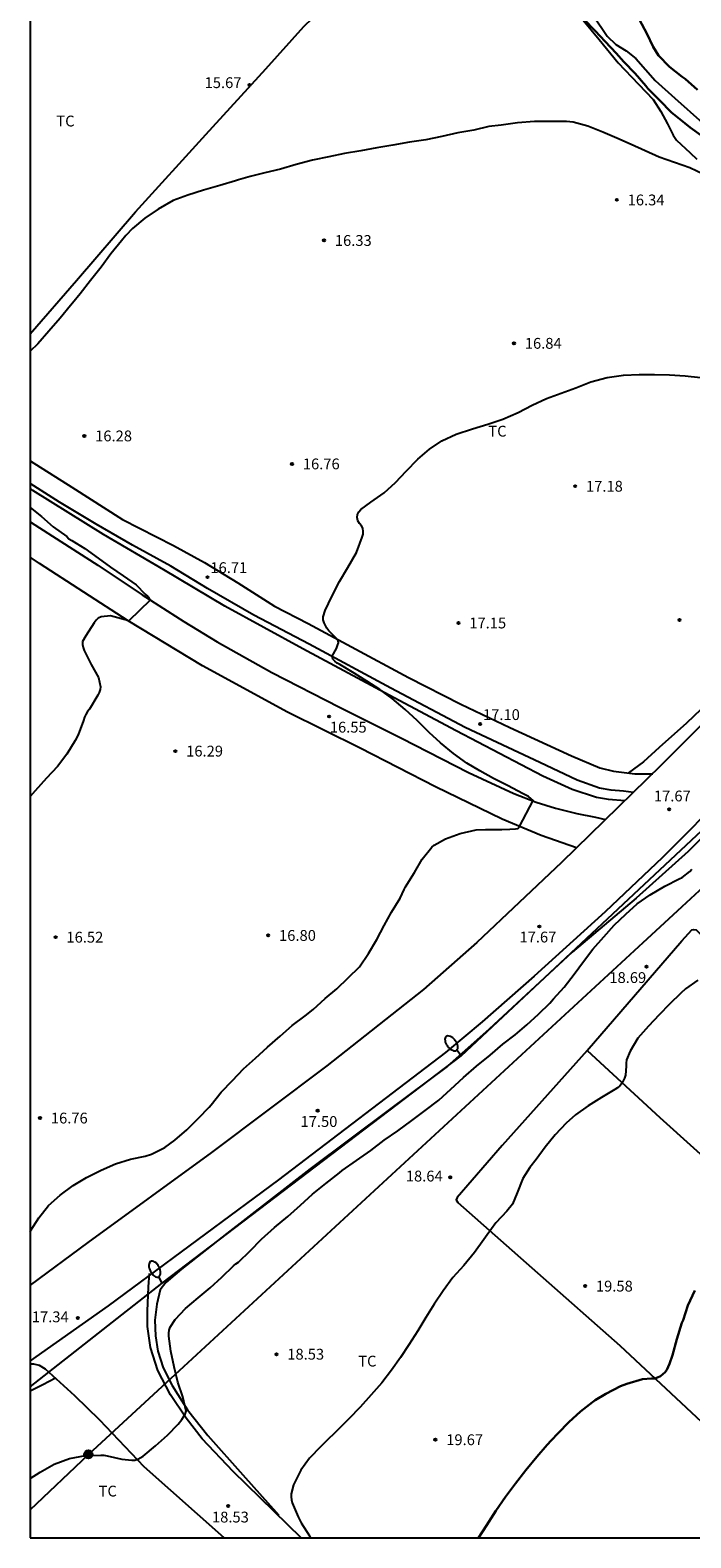
# Model space of a CAD drawing. Units: metres. Extents: x 577844 to 578195, y 4791040 to 4791291.
# Drawn here: x 577844 to 577890, y 4791040 to 4791145 of the extents above; entities that cross this region are included whole.
import ezdxf

# ---------------------------------------------------------------- set-up
doc = ezdxf.new("R2010")
doc.units = ezdxf.units.M
for name, color, linetype in [('010106', 9, 'Continuous'), ('020104', 34, 'Continuous'), ('020204', 9, 'Continuous'), ('020308', 9, 'Continuous'), ('050103', 4, 'Continuous'), ('060110', 9, 'Continuous'), ('060130', 9, 'Continuous'), ('060134', 9, 'Continuous'), ('070104', 3, 'Continuous'), ('090217', 9, 'Continuous'), ('100301', 7, 'Continuous'), ('220104', 9, 'LINEA_ELECTRICA'), ('240103', 9, 'LINEA_TELEFONICA'), ('250202', 9, 'Continuous')]:
    doc.layers.add(name, color=color, linetype=linetype)
doc.layers.add('020105', color=24, linetype='Continuous', lineweight=30)
doc.styles.add('ARIAL', font='ARIAL.TTF', dxfattribs={"height": 1})
doc.styles.get("Standard").update_dxf_attribs({"font": 'txt.shx'})
doc.linetypes.add('LINEA_ELECTRICA', pattern='A,7.5,-0.3,["E",Standard,S=0.25,R=0,X=-0.1,Y=-0.1],-0.3', length=8.1)
doc.linetypes.add('LINEA_TELEFONICA', pattern='A,7.5,-0.3,["T",Standard,S=0.25,R=0,X=-0.1,Y=-0.1],-0.3', length=8.1)

# ---------------------------------------------------------------- blocks, each defined once
blk = doc.blocks.new('FAREDI')
blk.add_line((0, 0), (0.5, 0))
blk.add_lwpolyline([(0.5, 0, 0.159986), (0.54, -0.12, 0.106322), (0.68, -0.24, 0.071006), (0.86, -0.31, 0.057309), (1.1, -0.34, 0.057309), (1.34, -0.31, 0.071006), (1.52, -0.24, 0.106322), (1.66, -0.12, 0.159986), (1.7, 0, 0.159986), (1.66, 0.12, 0.106322), (1.52, 0.24, 0.071006), (1.34, 0.31, 0.057309), (1.1, 0.34, 0.057309), (0.86, 0.31, 0.071006), (0.68, 0.24, 0.106322), (0.54, 0.12, 0.159986)], format="xyb", close=True)
blk = doc.blocks.new('POSTEM')
for radius in [0.29, 0.21, 0.12]:
    blk.add_circle((0, 0), radius)
blk = doc.blocks.new('COTAPU')
blk.add_circle((0, 0), 0.075)

msp = doc.modelspace()

# ---------------------------------------------------------------- linework, layer by layer
at = {"layer": '010106', "flags": 128}
msp.add_lwpolyline([(577844.21, 4791040.41), (578194.2, 4791040.4), (578194.21, 4791290.4), (577844.22, 4791290.4)], close=True, dxfattribs=at)
at = {"layer": '020104', "flags": 128}
for points, elevation in [([(577890.91, 4791134.93), (577889.94, 4791135.38), (577888.89, 4791135.75), (577887.82, 4791136.13), (577886.86, 4791136.55), (577885.88, 4791136.99), (577884.88, 4791137.44), (577883.91, 4791137.86), (577882.89, 4791138.27), (577881.87, 4791138.54), (577881.4, 4791138.59), (577880.29, 4791138.59), (577879.17, 4791138.59), (577878, 4791138.51), (577876.86, 4791138.34), (577876.01, 4791138.24), (577874.98, 4791138), (577873.87, 4791137.8), (577872.75, 4791137.56), (577871.64, 4791137.33), (577870.52, 4791137.16), (577869.36, 4791136.96), (577868.24, 4791136.76), (577867.14, 4791136.57), (577866.01, 4791136.37), (577864.92, 4791136.15), (577863.78, 4791135.91), (577862.66, 4791135.61), (577861.57, 4791135.3), (577860.49, 4791135.04), (577859.47, 4791134.78), (577858.65, 4791134.55), (577858.45, 4791134.48), (577857.37, 4791134.16), (577856.23, 4791133.84), (577855.14, 4791133.49), (577854.14, 4791133.11), (577853.09, 4791132.52), (577852.16, 4791131.89), (577851.31, 4791131.18), (577850.84, 4791130.68), (577850.55, 4791130.32), (577849.8, 4791129.41), (577849.14, 4791128.5), (577848.39, 4791127.56), (577847.68, 4791126.64), (577847.15, 4791125.99), (577847.01, 4791125.83), (577846.3, 4791124.97), (577845.51, 4791124.05), (577844.75, 4791123.19), (577844.22, 4791122.68)], 16), ([(577844.21, 4791061.65), (577844.23, 4791061.68), (577844.81, 4791062.59), (577845.49, 4791063.44), (577846.29, 4791064.16), (577847.2, 4791064.83), (577848.13, 4791065.39), (577849.13, 4791065.89), (577850.14, 4791066.33), (577851.17, 4791066.65), (577852.19, 4791066.87), (577852.62, 4791067), (577853.55, 4791067.47), (577854.25, 4791067.98), (577855.08, 4791068.68), (577855.88, 4791069.49), (577856.62, 4791070.27), (577856.76, 4791070.42), (577857.45, 4791071.3), (577858.24, 4791072.1), (577859, 4791072.91), (577859.83, 4791073.66), (577860.66, 4791074.41), (577861.55, 4791075.19), (577862.38, 4791075.92), (577863.27, 4791076.6), (577863.83, 4791077.04), (577864.67, 4791077.79), (577865.47, 4791078.47), (577866.27, 4791079.23), (577867.04, 4791080), (577867.67, 4791080.92), (577868.26, 4791081.89), (577868.75, 4791082.85), (577869.27, 4791083.79), (577869.86, 4791084.76), (577870.14, 4791085.35), (577870.23, 4791085.54), (577870.86, 4791086.52), (577871.4, 4791087.46), (577872.07, 4791088.28), (577872.23, 4791088.43), (577873, 4791088.87), (577874.03, 4791089.24), (577875.13, 4791089.49), (577875.78, 4791089.52), (577876.92, 4791089.52), (577877.47, 4791089.53), (577877.86, 4791089.55), (577878.02, 4791089.59), (577878.14, 4791089.73), (577879.08, 4791091.53), (577878.76, 4791091.8), (577878.35, 4791092.01), (577877.35, 4791092.53), (577876.34, 4791093.05), (577875.4, 4791093.57), (577874.5, 4791094.11), (577873.57, 4791094.77), (577872.67, 4791095.51), (577871.87, 4791096.23), (577871.05, 4791097.06), (577870.21, 4791097.84), (577869.31, 4791098.59), (577868.45, 4791099.22), (577867.55, 4791099.79), (577866.67, 4791100.35), (577865.69, 4791100.94), (577865.51, 4791101.04), (577865.33, 4791101.17), (577865.19, 4791101.32), (577865.16, 4791101.52), (577865.45, 4791102.07), (577865.53, 4791102.26), (577865.6, 4791102.46), (577865.54, 4791102.67), (577865.09, 4791103.13), (577864.93, 4791103.29), (577864.79, 4791103.46), (577864.68, 4791103.65), (577864.59, 4791103.84), (577864.54, 4791104.04), (577864.54, 4791104.26), (577864.66, 4791104.69), (577865.14, 4791105.67), (577865.67, 4791106.7), (577866.23, 4791107.68), (577866.83, 4791108.71), (577867.24, 4791109.77), (577867.3, 4791109.98), (577867.31, 4791110.18), (577867.28, 4791110.4), (577867.18, 4791110.57), (577867.04, 4791110.72), (577866.93, 4791110.92), (577866.88, 4791111.14), (577866.9, 4791111.35), (577867, 4791111.54), (577867.13, 4791111.7), (577867.83, 4791112.21), (577868.75, 4791112.86), (577869.54, 4791113.57), (577870.29, 4791114.36), (577871.1, 4791115.18), (577871.9, 4791115.88), (577872.76, 4791116.46), (577873.76, 4791116.91), (577874.88, 4791117.28), (577875.95, 4791117.6), (577876.99, 4791117.96), (577878.04, 4791118.41), (577879.03, 4791118.93), (577880.01, 4791119.39), (577881.03, 4791119.76), (577882.04, 4791120.14), (577883.09, 4791120.54), (577884.23, 4791120.84), (577885.35, 4791121.01), (577886.44, 4791121.06), (577887.51, 4791121.06), (577888.55, 4791121.02), (577889.63, 4791120.95), (577890.69, 4791120.85)], 17), ([(577844.22, 4791111.84), (577845, 4791111.2), (577845.82, 4791110.49), (577846.75, 4791109.82), (577846.9, 4791109.67), (577847.11, 4791109.54), (577848, 4791108.99), (577848.92, 4791108.33), (577849.78, 4791107.7), (577850.66, 4791107.1), (577851.56, 4791106.48), (577852.18, 4791105.83), (577852.37, 4791105.66), (577852.54, 4791105.4), (577851.06, 4791103.97), (577849.79, 4791104.32), (577849.14, 4791104.26), (577848.94, 4791104.15), (577848.79, 4791104.02), (577848.66, 4791103.84), (577848.07, 4791102.93), (577847.84, 4791102.55), (577847.84, 4791102.34), (577847.88, 4791102.12), (577847.96, 4791101.91), (577848.45, 4791100.96), (577848.96, 4791100.05), (577849.09, 4791099.41), (577849.07, 4791099.21), (577848.99, 4791099.01), (577848.9, 4791098.82), (577848.34, 4791097.86), (577848.2, 4791097.69), (577848.08, 4791097.48), (577847.98, 4791097.29), (577847.91, 4791097.06), (577847.55, 4791096.07), (577847.33, 4791095.68), (577846.75, 4791094.73), (577846.11, 4791093.88), (577845.34, 4791093.06), (577844.57, 4791092.19), (577844.22, 4791091.8)], 16), ([(577844.21, 4791044.51), (577844.9, 4791044.96), (577845.89, 4791045.51), (577846.95, 4791045.91), (577848.06, 4791046.12), (577849.12, 4791046.13), (577849.32, 4791046.13), (577849.55, 4791046.1), (577850.58, 4791045.86), (577851.26, 4791045.8), (577851.47, 4791045.8), (577851.68, 4791045.85), (577852.06, 4791046.07), (577852.9, 4791046.79), (577853.73, 4791047.52), (577854.47, 4791048.28), (577854.73, 4791048.6), (577854.96, 4791048.98), (577855.04, 4791049.18), (577854.79, 4791050.17), (577854.46, 4791051.19), (577854.2, 4791052.27), (577853.97, 4791053.34), (577853.84, 4791054.39), (577853.84, 4791054.6), (577853.86, 4791054.8), (577853.93, 4791055), (577854.26, 4791055.54), (577854.99, 4791056.3), (577855.87, 4791057.04), (577856.69, 4791057.74), (577857.5, 4791058.48), (577858.32, 4791059.26), (577858.47, 4791059.39), (577858.65, 4791059.51), (577859.47, 4791060.31), (577860.26, 4791061.1), (577861.15, 4791061.91), (577862.08, 4791062.69), (577862.96, 4791063.47), (577863.79, 4791064.23), (577864.72, 4791064.98), (577865.66, 4791065.72), (577865.84, 4791065.88), (577866.83, 4791066.56), (577867.84, 4791067.26), (577868.76, 4791067.97), (577869.7, 4791068.63), (577870.68, 4791069.33), (577871.59, 4791070.03), (577872.54, 4791070.74), (577873.39, 4791071.52), (577874.26, 4791072.32), (577875.15, 4791073.11), (577876.11, 4791073.87), (577876.99, 4791074.63), (577877.85, 4791075.27), (577878.66, 4791075.96), (577879.47, 4791076.71), (577880.24, 4791077.46), (577880.51, 4791077.78), (577881.23, 4791078.58), (577881.94, 4791079.48), (577882.58, 4791080.35), (577883.23, 4791081.21), (577883.99, 4791082.08), (577884.71, 4791082.89), (577885.52, 4791083.65), (577886.31, 4791084.36), (577887.2, 4791084.98), (577888.22, 4791085.59), (577889.22, 4791086.09), (577889.42, 4791086.19), (577889.95, 4791086.61), (577890.1, 4791086.75)], 18), ([(577890.51, 4791079.06), (577889.64, 4791078.46), (577889.32, 4791078.17), (577888.55, 4791077.4), (577887.82, 4791076.66), (577887.08, 4791075.88), (577886.34, 4791075.05), (577885.81, 4791074.14), (577885.57, 4791073.54), (577885.53, 4791073.32), (577885.53, 4791073.1), (577885.48, 4791072.47), (577885.42, 4791072.28), (577885.23, 4791071.91), (577885.1, 4791071.74), (577884.94, 4791071.6), (577884.74, 4791071.49), (577883.82, 4791070.92), (577882.91, 4791070.36), (577882.02, 4791069.73), (577881.37, 4791069.15), (577880.62, 4791068.34), (577879.91, 4791067.48), (577879.29, 4791066.63), (577878.86, 4791066.08), (577878.38, 4791065.31), (577877.98, 4791064.33), (577877.66, 4791063.54), (577877.27, 4791063.04), (577876.51, 4791062.24), (577875.9, 4791061.42), (577875.68, 4791061.09), (577875.02, 4791060.19), (577874.28, 4791059.29), (577873.53, 4791058.46), (577872.84, 4791057.53), (577872.22, 4791056.6), (577871.65, 4791055.67), (577871.1, 4791054.75), (577870.47, 4791053.78), (577869.9, 4791052.91), (577869.26, 4791052.03), (577868.6, 4791051.16), (577867.85, 4791050.33), (577867.1, 4791049.46), (577866.32, 4791048.66), (577865.48, 4791047.83), (577864.68, 4791047.05), (577864.36, 4791046.74), (577863.59, 4791045.92), (577862.97, 4791045.1), (577862.48, 4791044.08), (577862.31, 4791043.46), (577862.31, 4791043.24), (577862.34, 4791043.04), (577862.38, 4791042.84), (577862.79, 4791041.86), (577863, 4791041.45), (577863.58, 4791040.55), (577863.7, 4791040.41)], 19)]:
    msp.add_lwpolyline(points, dxfattribs=dict(at, elevation=elevation))
at = {"layer": '020105', "flags": 128}
for points, elevation in [([(577890.87, 4791137.54), (577889.98, 4791138.18), (577889.6, 4791138.47), (577888.69, 4791139.22), (577887.84, 4791140.07), (577887.05, 4791140.89), (577886.89, 4791141.06), (577886.15, 4791141.92), (577885.38, 4791142.72), (577884.84, 4791143.33), (577884.09, 4791144.13), (577883.39, 4791144.88), (577882.62, 4791145.66)], 15), ([(577890.49, 4791140.78), (577889.62, 4791141.55), (577889.42, 4791141.68), (577888.55, 4791142.38), (577887.77, 4791143.17), (577887.4, 4791143.76), (577886.97, 4791144.7), (577886.45, 4791145.63)], 15), ([(577890.29, 4791057.55), (577889.81, 4791056.51), (577889.48, 4791055.5), (577889.4, 4791055.3), (577889.04, 4791054.18), (577888.76, 4791053.08), (577888.55, 4791052.47), (577888.36, 4791052.05), (577888.23, 4791051.88), (577888.08, 4791051.74), (577887.91, 4791051.61), (577887.72, 4791051.52), (577887.52, 4791051.46), (577887.29, 4791051.45), (577886.66, 4791051.41), (577885.58, 4791051.07), (577885.14, 4791050.92), (577884.13, 4791050.38), (577883.39, 4791049.94), (577883.21, 4791049.82), (577882.37, 4791049.16), (577881.56, 4791048.43), (577880.82, 4791047.67), (577880.34, 4791047.16), (577880.06, 4791046.86), (577879.34, 4791046.03), (577878.57, 4791045.1), (577877.87, 4791044.17), (577877.16, 4791043.25), (577876.5, 4791042.27), (577875.86, 4791041.25), (577875.31, 4791040.41)], 20)]:
    msp.add_lwpolyline(points, dxfattribs=dict(at, elevation=elevation))
at = {"layer": '050103'}
msp.add_polyline3d([(577883.28, 4791145.92, 14.09), (577884.21, 4791144.52, 14.14), (577884.81, 4791143.92, 14.15), (577885.53, 4791143.5, 14.16), (577886.2, 4791142.97, 14.2), (577887.54, 4791141.44, 14.32), (577888.9, 4791140.2, 14.34), (577890.83, 4791138.49, 14.42), (577892.22, 4791137.38, 14.5)], dxfattribs=at)
at = {"layer": '060110'}
for points in [[(577844.22, 4791115.06, 16.19), (577847.1, 4791113.24, 16.33), (577850.61, 4791111.01, 16.46), (577854.16, 4791109.2, 16.56), (577856.31, 4791108.01, 16.69), (577858.61, 4791106.6, 16.77), (577861.15, 4791105, 16.83), (577863.49, 4791103.8, 16.92), (577866.49, 4791102.17, 16.96), (577870.45, 4791100.05, 17.05), (577874.08, 4791098.2, 17.05), (577877.47, 4791096.59, 17.15), (577881.75, 4791094.62, 17.26), (577883.7, 4791093.78, 17.35), (577884.65, 4791093.56, 17.37), (577886.14, 4791093.38, 17.51), (577887.04, 4791093.38, 17.66), (577887.38, 4791093.38, 17.69)], [(577886.04, 4791092.08, 17.59), (577885.35, 4791092.16, 17.51), (577884.5, 4791092.24, 17.39), (577883.69, 4791092.38, 17.36), (577882.14, 4791092.94, 17.35), (577879.56, 4791094.15, 17.29), (577874.38, 4791096.58, 17.15), (577869.22, 4791099.3, 17.04), (577863.57, 4791102.37, 16.91), (577859.72, 4791104.36, 16.81), (577856.51, 4791106.22, 16.67), (577853.97, 4791107.77, 16.59), (577851.31, 4791109.22, 16.47), (577848.79, 4791110.68, 16.4), (577846.26, 4791112.21, 16.31), (577844.22, 4791113.49, 16.2)], [(577844.22, 4791110.83, 15.5), (577845.77, 4791109.84, 15.54), (577848.91, 4791107.83, 15.67), (577851.98, 4791105.77, 15.92), (577854.87, 4791103.92, 16.11), (577857.17, 4791102.53, 16.17), (577860.97, 4791100.39, 16.31), (577865.67, 4791097.98, 16.49), (577869.96, 4791095.84, 16.63), (577874.61, 4791093.47, 16.8), (577877.74, 4791092.01, 16.93), (577879.29, 4791091.4, 17.04), (577880.63, 4791091, 17.17), (577882.11, 4791090.63, 17.32), (577883.41, 4791090.37, 17.51), (577884.11, 4791090.2, 17.59)], [(577882.09, 4791088.23, 17.39), (577879.64, 4791089.1, 17.13), (577876.94, 4791090.22, 16.97), (577872.31, 4791092.47, 16.71), (577867.1, 4791095.14, 16.57), (577862.05, 4791097.65, 16.41), (577856.17, 4791100.86, 16.29), (577851.01, 4791103.98, 16.1), (577844.87, 4791107.94, 15.68), (577844.22, 4791108.38, 15.65)]]:
    msp.add_polyline3d(points, dxfattribs=at)
at = {"layer": '060130'}
for points in [[(577863.01, 4791040.41, 18.89), (577858.28, 4791045, 18.41), (577856.13, 4791047.27, 18.16), (577855.02, 4791048.71, 18.04), (577853.94, 4791050.33, 17.89), (577853.06, 4791052.01, 17.73), (577852.56, 4791053.59, 17.62), (577852.34, 4791055.06, 17.56), (577852.36, 4791056.12, 17.47), (577852.43, 4791057.81, 17.38), (577852.48, 4791058.72, 17.35)], [(577857.67, 4791040.41, 18.57), (577852.11, 4791045.33, 18.02), (577849.05, 4791048.56, 17.73), (577847.31, 4791050.26, 17.52), (577845.28, 4791052.1, 17.28), (577844.86, 4791052.35, 17.28), (577844.47, 4791052.44, 17.27), (577844.21, 4791052.44, 17.24)]]:
    msp.add_polyline3d(points, dxfattribs=at)
at = {"layer": '060134'}
for points in [[(577952.19, 4791149.16, 17.16), (577939.18, 4791135.62, 17.17), (577935.11, 4791131.58, 17.12), (577932.06, 4791128.86, 17.14), (577929.25, 4791126.69, 17.15), (577925.75, 4791124.01, 17.13), (577921.74, 4791121.29, 17.15), (577913.33, 4791115.46, 17.28), (577907.8, 4791111.65, 17.31), (577903.87, 4791108.77, 17.41), (577902.05, 4791107.34, 17.49), (577897.17, 4791103.09, 17.55), (577892.9, 4791098.92, 17.62), (577887.95, 4791093.94, 17.7), (577881.05, 4791087.22, 17.67), (577875.19, 4791081.67, 17.61), (577871.48, 4791078.42, 17.58), (577864.79, 4791073.12, 17.5), (577856.79, 4791067.12, 17.44), (577848.22, 4791060.88, 17.38), (577844.21, 4791057.91, 17.3)], [(577892.71, 4791092.23, 17.66), (577888.05, 4791087.57, 17.67), (577884.08, 4791083.81, 17.66), (577879.16, 4791079.34, 17.61), (577875.55, 4791076.17, 17.62), (577873.01, 4791074.05, 17.55), (577861.44, 4791065.22, 17.48), (577849.62, 4791056.5, 17.35), (577844.21, 4791052.68, 17.24)]]:
    msp.add_polyline3d(points, dxfattribs=at)
at = {"layer": '070104'}
for points in [[(577844.22, 4791123.88, 15.92), (577847.42, 4791127.58, 15.9), (577851.52, 4791132.33, 15.88), (577856.39, 4791137.69, 15.76), (577860.55, 4791142.25, 15.55), (577863.19, 4791145.17, 15.45), (577865.62, 4791147.54, 15.35), (577866.62, 4791148.59, 15.25), (577866.66, 4791148.74, 15.25), (577866.67, 4791148.93, 15.25), (577866.63, 4791149.18, 15.25), (577866.27, 4791149.69, 15.26), (577861.69, 4791154.23, 15.05), (577857.15, 4791158.76, 14.94), (577855.43, 4791160.68, 14.89), (577855.17, 4791160.75, 14.89), (577854.97, 4791160.74, 14.89), (577854.09, 4791159.87, 14.94), (577851.47, 4791156.76, 15.11), (577849.48, 4791154.44, 15.15), (577847.29, 4791151.8, 15.29), (577844.22, 4791148.77, 15.37)], [(577882.44, 4791145.76, 15.01), (577883.67, 4791144.28, 15.06), (577884.99, 4791142.66, 15.19), (577886.4, 4791141.18, 15.21), (577887.42, 4791140.12, 15.3), (577887.95, 4791139.29, 15.41), (577888.41, 4791138.44, 15.51), (577888.79, 4791137.64, 15.66), (577889.03, 4791137.3, 15.7), (577889.98, 4791136.41, 15.77), (577890.44, 4791135.99, 15.84)], [(577885.44, 4791091.5, 17.57), (577884.31, 4791091.58, 17.48), (577883.48, 4791091.73, 17.42), (577881.8, 4791092.28, 17.35), (577879.77, 4791093.2, 17.31), (577873.74, 4791096.36, 17.16), (577869.11, 4791098.82, 17.1), (577863.11, 4791102.03, 16.98), (577857.71, 4791105, 16.8), (577853.49, 4791107.51, 16.61), (577849.3, 4791109.96, 16.44), (577844.39, 4791113.02, 16.25), (577844.22, 4791113.14, 16.25)], [(577892.71, 4791099.73, 17.55), (577889.71, 4791096.88, 17.59), (577887.82, 4791095.2, 17.54), (577886.73, 4791094.2, 17.49), (577885.71, 4791093.43, 17.46)], [(577893.03, 4791091.15, 18.06), (577889.83, 4791087.98, 17.98), (577886.24, 4791084.74, 18), (577881.8, 4791081.01, 17.83), (577876.03, 4791075.66, 17.78), (577873.13, 4791073.09, 17.86), (577869.12, 4791070.11, 17.87), (577863.62, 4791065.99, 17.82), (577857.85, 4791061.51, 17.8), (577854.7, 4791059.03, 17.69), (577853.61, 4791058.11, 17.72), (577853.24, 4791057.6, 17.76), (577852.99, 4791056.61, 17.85), (577852.87, 4791055.49, 17.86), (577852.9, 4791054.42, 17.86), (577853.06, 4791053.35, 17.86), (577853.44, 4791052.2, 17.88), (577854.07, 4791050.96, 17.94), (577855.12, 4791049.28, 18.04), (577856.54, 4791047.5, 18.22), (577858.96, 4791044.78, 18.46), (577861.46, 4791041.97, 18.73)], [(577882.83, 4791074.19, 18.83), (577889.4, 4791081.79, 18.79), (577890.1, 4791082.55, 18.77), (577890.23, 4791082.57, 18.77), (577890.4, 4791082.55, 18.77), (577891.63, 4791081.31, 18.89), (577896.37, 4791076.65, 19.53), (577902.76, 4791070.45, 20.21), (577909.38, 4791064.47, 20.7), (577916.99, 4791057.04, 21.17), (577921.27, 4791053.06, 21.34), (577928.42, 4791046.63, 21.43), (577934.23, 4791041.29, 21.46), (577935.22, 4791040.41, 21.46)], [(577882.83, 4791074.19, 18.83), (577876.94, 4791067.6, 18.82), (577873.82, 4791063.99, 18.87), (577873.75, 4791063.83, 18.87), (577873.86, 4791063.66, 18.87), (577879.38, 4791058.77, 19.38), (577885.09, 4791053.73, 19.84), (577893.23, 4791046.13, 20.51), (577899.25, 4791040.41, 20.92)], [(577882.83, 4791074.19, 18.83), (577887.88, 4791069.54, 19.32), (577894.65, 4791063.45, 20.01), (577902.18, 4791056.77, 20.65), (577914.14, 4791046.13, 21.26), (577920.13, 4791040.41, 21.42)], [(577845.97, 4791051.47, 17.41), (577845.09, 4791051.02, 17.41), (577844.21, 4791050.57, 17.4)]]:
    msp.add_polyline3d(points, dxfattribs=at)
at = {"layer": '220104'}
msp.add_polyline3d([(577844.21, 4791050.87, 23.12), (577853.36, 4791058.06, 23.37), (577874.09, 4791073.81, 23.52), (577892.24, 4791090.8, 23.48), (577910.86, 4791107.95, 23.27), (577933.39, 4791122.39, 22.97), (577953.08, 4791141.97, 23.04), (577966.62, 4791156.28, 23.39), (577989.53, 4791172.47, 24.38), (578012.41, 4791186.37, 24.46), (578033.36, 4791201.06, 24.82), (578053.59, 4791216.28, 24.93), (578072.07, 4791234.45, 24.75), (578086.81, 4791255.16, 25.31), (578099.49, 4791277.52, 26.14), (578102.73, 4791290.4, 25.6)], dxfattribs=at)
at = {"layer": '240103'}
msp.add_polyline3d([(577844.21, 4791042.35, 24.09), (577848.25, 4791046.19, 24.36), (577892.72, 4791087.22, 24.08), (577923.73, 4791111.23, 23.75)], dxfattribs=at)

# ---------------------------------------------------------------- block references
at = {"layer": '020204', "rotation": 359.9987685839998}
for p in [(577859.42, 4791141.12, 15.67), (577884.89, 4791133.16, 16.34), (577864.59, 4791130.35, 16.33), (577877.76, 4791123.22, 16.84), (577847.97, 4791116.79, 16.28), (577862.37, 4791114.85, 16.76), (577882, 4791113.31, 17.18), (577856.51, 4791107, 16.71), (577873.91, 4791103.83, 17.15), (577889.23, 4791104.03, 17.46), (577864.94, 4791097.34, 16.55), (577875.41, 4791096.83, 17.1), (577854.28, 4791094.94, 16.29), (577888.52, 4791090.91, 17.67), (577879.52, 4791082.79, 17.67), (577845.98, 4791082.05, 16.52), (577860.72, 4791082.17, 16.8), (577886.95, 4791080, 18.69), (577864.15, 4791070.02, 17.5), (577844.9, 4791069.51, 16.76), (577873.34, 4791065.4, 18.64), (577882.69, 4791057.86, 19.58), (577847.52, 4791055.64, 17.34), (577861.29, 4791053.13, 18.53), (577872.31, 4791047.21, 19.67), (577857.94, 4791042.61, 18.53)]:
    msp.add_blockref('COTAPU', p, dxfattribs=at)
at = {"layer": '090217', "rotation": 359.9987685839998}
msp.add_blockref('POSTEM', (577848.25, 4791046.19, 17.96), dxfattribs=at)
at = {"layer": '250202'}
for p, rotation in [((577874.09, 4791073.81, 17.86), 127.3873685206504), ((577853.36, 4791058.06, 17.65), 117.5366685355811)]:
    msp.add_blockref('FAREDI', p, dxfattribs=dict(at, rotation=rotation))

# ---------------------------------------------------------------- texts
at = {"layer": '020308', "style": 'ARIAL'}
for s, p in [('15.67', (577856.31, 4791140.91, 15.67)), ('16.34', (577885.64, 4791132.78, 16.34)), ('16.33', (577865.34, 4791129.97, 16.33)), ('16.84', (577878.51, 4791122.84, 16.84)), ('16.28', (577848.72, 4791116.42, 16.28)), ('16.76', (577863.12, 4791114.48, 16.76)), ('17.18', (577882.75, 4791112.93, 17.18)), ('16.71', (577856.71, 4791107.29, 16.71)), ('17.15', (577874.66, 4791103.45, 17.15)), ('16.55', (577864.99, 4791096.23, 16.55)), ('17.10', (577875.61, 4791097.1, 17.1)), ('16.29', (577855.03, 4791094.57, 16.29)), ('17.67', (577887.46, 4791091.46, 17.67)), ('16.52', (577846.73, 4791081.67, 16.52)), ('16.80', (577861.47, 4791081.79, 16.8)), ('17.67', (577878.14, 4791081.68, 17.67)), ('18.69', (577884.37, 4791078.87, 18.69)), ('16.76', (577845.65, 4791069.13, 16.76)), ('17.50', (577862.96, 4791068.89, 17.5)), ('18.64', (577870.26, 4791065.11, 18.64)), ('19.58', (577883.44, 4791057.48, 19.58)), ('17.34', (577844.33, 4791055.35, 17.34)), ('18.53', (577862.04, 4791052.76, 18.53)), ('19.67', (577873.06, 4791046.83, 19.67)), ('18.53', (577856.82, 4791041.47, 18.53))]:
    msp.add_text(s, height=0.75, rotation=359.9988, dxfattribs=at).set_placement(p)
at = {"layer": '100301', "style": 'ARIAL'}
for p in [(577846.03, 4791138.25), (577846.03, 4791138.25), (577875.98, 4791116.75), (577866.96, 4791052.28), (577848.96, 4791043.27), (577848.96, 4791043.27)]:
    msp.add_text('TC', height=0.75, rotation=359.9988, dxfattribs=at).set_placement(p)

doc.saveas('drawing.dxf')
